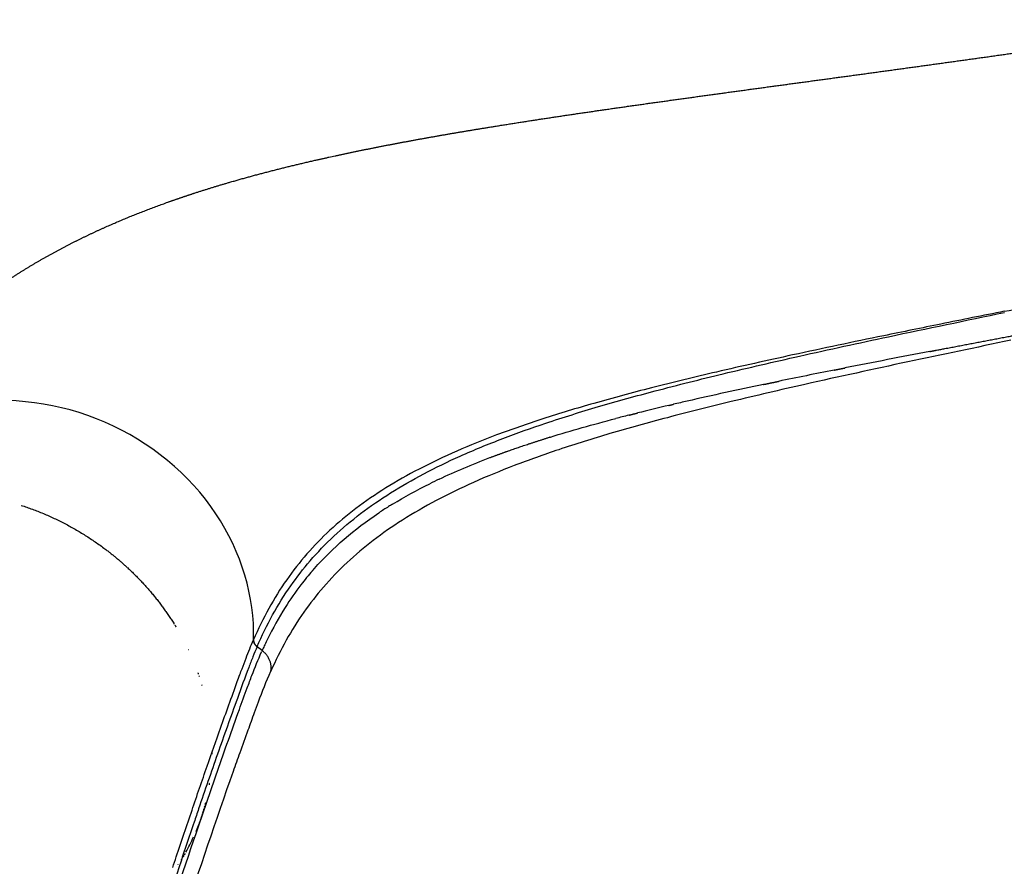
# Model space of a CAD drawing. Units: millimetres. Extents: x -698 to 23422, y -444 to 15621.
# Drawn here: x 16459 to 16673, y 5192 to 5376 of the extents above; entities that cross this region are included whole.
import ezdxf

# ---------------------------------------------------------------- set-up
doc = ezdxf.new("R2010")
doc.units = ezdxf.units.MM

msp = doc.modelspace()

# ---------------------------------------------------------------- linework, layer by layer
msp.add_line((16511.81435659181, 5238.798846521117), (16510.7270429465, 5239.632852721617))
for centre, radius, start, end in [((17250.49529589058, 2195.504362968313), 3164.369286175227, 100.817338259524, 101.157616988156), ((18218.59001899381, -2855.67538781881), 8307.483235214297, 100.8290022813286, 100.8294935005305), ((16960.16035510083, 3665.182353702323), 1666.286985922806, 101.2222963820509, 101.6470886259968), ((16803.65657804946, 4417.332714409982), 898.0249866013756, 101.7657627020882, 102.8458872938498), ((16749.07219290298, 4659.171152980365), 650.1038910492268, 102.89432281122, 103.1640867408033), ((16724.07553182601, 4765.107273503956), 541.2585370591374, 103.2485529230893, 103.9933322304398), ((16742.17603239964, 4688.762069920638), 619.7200332944037, 103.166315860578, 103.1718424353577), ((16700.48750667421, 4859.559956552221), 443.9047206606373, 104.2394833324245, 104.6141527463213), ((16705.2242014301, 4840.974436640863), 463.0843283483339, 104.232607414895, 104.2419064524021), ((16708.41670208605, 4828.336625550517), 476.1191428949574, 104.1138866914125, 104.1227132565117), ((16603.12117119336, 5164.224694273951), 123.6463020323219, 115.3356673911378, 116.3933650613627), ((16585.55114524982, 5196.150166633299), 87.18479919443186, 122.0998186795316, 123.7063842118381), ((16587.46418134039, 5193.11537248674), 90.77222273427186, 121.4438252384372, 122.1048057350109), ((16571.67429076201, 5213.581289064612), 64.85077541577013, 139.0142261873363, 142.4813891603614), ((16572.68967731783, 5212.823514789176), 66.11762900351, 142.4964302058917, 147.6895177073552), ((16577.65206695981, 5209.75834087206), 71.95004408366584, 147.738776190644, 154.0149770020556), ((16584.89953913841, 5206.150501672011), 80.04585953722675, 154.9442643032263, 155.689611361475), ((16583.2994131086, 5206.907728248385), 78.27569659861886, 153.9504654037456, 154.9503513239709), ((16445.87262544688, 5215.206433920561), 55.29886131049687, 25.42186584166963, 25.44211514693236), ((18367.17435412733, 4555.64574883668), 1979.884127768103, 160.0221185180598, 160.0227022531197), ((16457.31731172664, 5216.365977486283), 43.49137393996255, 330.6960232801757, 335.6167295281202), ((16457.34352491876, 5216.354549949603), 43.46297937773368, 326.5337150748529, 326.5568244000013), ((16457.36890099458, 5216.33825495901), 43.43282082718063, 328.2004458159892, 328.4007999132052)]:
    msp.add_arc(centre, radius, start, end)
for points, weights, degree, knots in [([(16414.04995380802, 5267.625025198147), (16414.72668816616, 5269.199744663652), (16415.43107783775, 5270.76228937566), (16416.16290389844, 5272.312173694962), (16416.97096752103, 5274.021307854175), (16417.81684281217, 5275.712047746638), (16418.70011132634, 5277.383556982088), (16420.39553319356, 5280.595312207224), (16422.23727008546, 5283.725461110233), (16424.22140282403, 5286.767342799219), (16426.63581775248, 5290.470335650694), (16429.26991093358, 5294.020421370536), (16432.114025811, 5297.404585383883), (16433.69764115759, 5299.285882686796), (16435.34516683425, 5301.111471975946), (16437.05464450724, 5302.879183262725), (16441.76955859964, 5307.755898499359), (16446.93875669302, 5312.185558177945), (16452.5020824471, 5316.198431807286), (16457.89886733812, 5320.091178112234), (16463.59109064547, 5323.533677935011), (16469.49725870106, 5326.590555930459), (16475.17403270572, 5329.528705569384), (16481.04986562446, 5332.114438220298), (16487.05921553957, 5334.411371701855), (16492.88196352571, 5336.636980959585), (16498.87733901333, 5338.608960989695), (16504.98948276375, 5340.382279849458), (16507.54690744802, 5341.123304847479), (16510.11418941287, 5341.829422668085), (16512.69085222184, 5342.50050226981), (16516.25158243462, 5343.426897429119), (16519.82631161291, 5344.297712531199), (16523.4141722536, 5345.112736249888), (16529.60325237708, 5346.522494104829), (16535.97774037087, 5347.821254845076), (16542.54684556628, 5349.048231986722), (16549.00734808329, 5350.254924325498), (16555.65440594523, 5351.391984590031), (16562.49861483193, 5352.492425785669), (16569.42849874737, 5353.601252876048), (16576.36637446425, 5354.658924438045), (16583.3118643645, 5355.66538290379), (16586.88705609333, 5356.185617910571), (16590.46336024225, 5356.698149857017), (16594.04076021403, 5357.202976364693), (16597.68894430286, 5357.717712876631), (16601.33787665468, 5358.227117935319), (16604.98754947832, 5358.73119045268), (16612.48997682227, 5359.765463835061), (16619.99350088171, 5360.79175042675), (16627.49811315433, 5361.810049064828), (16635.25719279899, 5362.863853458359), (16643.01559799934, 5363.922611871687), (16650.77332559253, 5364.986323872807), (16658.75195808573, 5366.080875737433), (16666.72854111197, 5367.190264521232), (16674.70304708043, 5368.314486387295), (16678.76539382647, 5368.887722593845), (16682.82704050659, 5369.465898241091), (16686.88798111494, 5370.049012474112), (16690.98479819299, 5370.637181271777), (16695.08077267441, 5371.231189480506), (16699.17589623625, 5371.831035892996), (16701.23411912097, 5372.132664640121), (16703.30104597272, 5372.437173591396), (16705.36858595672, 5372.742945607119), (16707.43925894857, 5373.049075928266), (16709.50963525051, 5373.357206388922), (16711.57971293078, 5373.667336701292), (16715.72927067787, 5374.288781230924), (16719.87739925935, 5374.919694911197), (16724.02407706692, 5375.560074455738)], [1, 0.9998963999467507, 0.9998963999467503, 1, 0.9998351036483436, 0.999835103648343, 1, 0.9992906735775837, 0.9992906735775839, 1, 0.9987780036993819, 0.9987780036993816, 1, 0.999603782930744, 0.9996037829307441, 1, 1, 1, 1, 1, 1, 1, 1, 1, 1, 1, 1, 1, 0.9999381399828304, 0.9999381399828302, 1, 0.9999191078295768, 0.9999191078295758, 1, 1, 1, 1, 1, 1, 1, 0.9999818571559116, 0.9999818571559113, 1, 0.999998453068654, 0.9999984530686536, 1, 0.9999992882504487, 0.9999992882504481, 1, 0.9999996222920227, 0.9999996222920229, 1, 0.9999998641024956, 0.9999998641024955, 1, 0.9999988470234311, 0.9999988470234312, 1, 0.9999995071043328, 0.999999507104333, 1, 0.9999993226505499, 0.9999993226505505, 1, 1, 1, 1, 0.9999996889441701, 0.9999996889441671, 1, 0.999998263614265, 0.999998263614263, 1], 3, [0, 0, 0, 0, 5.141659062246603, 5.141659062246603, 5.141659062246603, 10.81278357024958, 10.81278357024958, 10.81278357024958, 21.70425869585964, 21.70425869585964, 21.70425869585964, 34.95790131851352, 34.95790131851352, 34.95790131851352, 42.33370561027412, 42.33370561027412, 42.33370561027412, 73.71856846114225, 73.71856846114225, 73.71856846114225, 104.1553420484295, 104.1553420484295, 104.1553420484295, 133.5261707995211, 133.5261707995211, 133.5261707995211, 162.0024848210619, 162.0024848210619, 162.0024848210619, 169.9900942570763, 169.9900942570763, 169.9900942570763, 181.0274496148928, 181.0274496148928, 181.0274496148928, 208.2379764018036, 208.2379764018036, 208.2379764018036, 234.995717019574, 234.995717019574, 234.995717019574, 256.0496253285112, 256.0496253285112, 256.0496253285112, 266.8881483609591, 266.8881483609591, 266.8881483609591, 277.9410991184711, 277.9410991184711, 277.9410991184711, 300.6612452962714, 300.6612452962714, 300.6612452962714, 324.1521863308528, 324.1521863308528, 324.1521863308528, 348.3122548161414, 348.3122548161414, 348.3122548161414, 360.6200276786829, 360.6200276786829, 360.6200276786829, 373.0364913427049, 373.0364913427049, 373.0364913427049, 379.4523017664404, 379.4523017664404, 379.4523017664404, 385.7318407183483, 385.7318407183483, 385.7318407183483, 398.3193317344958, 398.3193317344958, 398.3193317344958, 398.3193317344958]), ([(16659.87522141187, 5304.268609047132), (16664.61385701677, 5305.173427601418), (16669.35296939455, 5306.075745662281), (16674.09255722577, 5306.975562978572), (16677.33933595638, 5307.6514969692), (16689.22662541881, 5310.119354575923), (16703.67626768256, 5313.106799424269), (16717.16680345856, 5315.91107911383), (16722.01711305164, 5316.92205487984), (16724.30779411297, 5317.400307865908)], [1, 0.9999999071932, 0.9999999071931986, 1, 1, 1, 1, 1, 1, 1], 3, [0, 0, 0, 0, 14.4727418505049, 14.4727418505049, 14.4727418505049, 24.421918636422, 50.89501076061934, 58.73844305862175, 65.75866417192258, 65.75866417192258, 65.75866417192258, 65.75866417192258]), ([(16635.87412976079, 5299.609090612437), (16636.62124551176, 5299.757544542201), (16637.37076484975, 5299.906062499671), (16638.13593076621, 5300.057295636863), (16638.14917829266, 5300.059913857527), (16638.16242656751, 5300.06253210636)], [0.9999999999449412, 0.9999999999460346, 0.9999999999471088, 0.9999999999481821, 0.9999999999482008, 0.9999999999482193], 3, [236.2462759751317, 236.2462759751317, 236.2462759751317, 236.2462759751317, 238.9617504116274, 238.9617504116274, 239.0095897139254, 239.0095897139254, 239.0095897139254, 239.0095897139254]), ([(16561.20133151354, 5280.626081566585), (16563.25781639104, 5281.405595981174), (16565.36857120359, 5282.162330582134), (16569.69925252657, 5283.638059822908), (16571.91925132087, 5284.356954604365), (16574.23332715871, 5285.071726876216), (16574.27213254657, 5285.083703441989), (16574.31095401321, 5285.09567533993)], [0.9999999997333063, 0.9999999997428384, 0.9999999997522069, 0.9999999997705993, 0.999999999779621, 0.9999999997885987, 0.9999999997887492, 0.9999999997888995], 3, [130.3427729517971, 130.3427729517971, 130.3427729517971, 130.3427729517971, 141.2046706977798, 141.2046706977798, 152.0665684437631, 152.0665684437631, 152.251743158963, 152.251743158963, 152.251743158963, 152.251743158963]), ([(16459.58122691362, 5270.28675070672), (16469.39682717634, 5267.089966548869), (16477.66073519569, 5260.903427797872), (16480.22213207986, 5258.98669675635), (16482.5724620127, 5256.8163140506)], [1, 0.986601062883497, 1, 0.9986692103226927, 1], 2, [0, 0, 0, 20.46093831808535, 20.46093831808535, 26.85357550068367, 26.85357550068367, 26.85357550068367]), ([(16510.72705512287, 5239.63288100942), (16510.73101474352, 5239.642079548918), (16510.73497551394, 5239.651276640237), (16510.73893743668, 5239.660472281503), (16510.22576892139, 5240.054954852832), (16509.94317090446, 5240.597814522476), (16509.95300013578, 5241.170227334496)], [1, 1, 1, 1, 0.9270380081119652, 0.9270377676196017, 0.9999992785229093], 3, [0.9445646280637083, 0.9445646280637083, 0.9445646280637083, 0.9445646280637083, 0.9446231586944416, 0.9446231586944416, 0.9446231586944416, 1.889074870750473, 1.889074870750473, 1.889074870750473, 1.889074870750473]), ([(16511.8144490149, 5238.798805218095), (16511.83584778103, 5238.846688868256), (16511.85740623508, 5238.894823456023), (16511.90306606946, 5238.996488393757), (16511.92723582253, 5239.050148746719), (16511.95144954308, 5239.103751526291)], [0.9999999994053743, 0.999999999405566, 0.9999999994057569, 0.9999999994061632, 0.9999999994063784, 0.9999999994065939], 3, [2.07307349321345, 2.07307349321345, 2.07307349321345, 2.07307349321345, 2.3760401319338, 2.3760401319338, 2.715474436494973, 2.715474436494973, 2.715474436494973, 2.715474436494973])]:
    msp.add_rational_spline(points, weights, degree=degree, knots=knots)
for points, knots in [([(16672.74420638813, 5312.346991054153), (16678.19330200605, 5313.436578343222), (16683.71595661591, 5314.535333572443), (16694.88161317102, 5316.754882537272), (16700.52470864373, 5317.876927483383), (16711.90620585141, 5320.140797530788), (16717.64309430728, 5321.286748036851), (16723.42268931022, 5322.440339841363)], [-72.32303040083545, -72.32303040083545, -72.32303040083545, -72.32303040083545, -54.24227280062659, -54.24227280062659, -36.16151520041772, -36.16151520041772, -18.080757600209, -18.080757600209, -18.080757600209, -18.080757600209]), ([(16672.74420638813, 5312.346991054153), (16668.16337730094, 5311.430428023559), (16659.44154575317, 5309.679577697323), (16644.1371232876, 5306.558066696518), (16627.90603845587, 5303.155255980535), (16611.11531182878, 5299.413040140636), (16596.73982521828, 5295.939233855177), (16584.15937296803, 5292.573011094872), (16572.94982282983, 5289.193072215254), (16563.02728997197, 5285.760358274863), (16554.06594232812, 5282.160071129598), (16546.0246461552, 5278.359222757666), (16538.68889699165, 5274.213730744763), (16532.21233307173, 5269.79068591282), (16526.47541242257, 5265.009498043692), (16521.44220322784, 5259.849525290228), (16516.9949950086, 5254.174660377343), (16513.12249935859, 5247.941753991174), (16510.95100478502, 5243.478372939477), (16509.95299978284, 5241.170227525356)], [0, 0, 0, 0, 14.01488192872494, 26.68746016467254, 46.85852527268333, 63.76616147937627, 78.29406458439246, 91.22397088685554, 102.8315256592945, 113.4127580262681, 122.7146166407328, 131.7941861316895, 140.0808112978999, 147.9734513680673, 155.2982436024839, 162.4574505212624, 169.5675626377534, 176.8954849300754, 184.4399434668609, 184.4399434668609, 184.4399434668609, 184.4399434668609]), ([(16510.73893686445, 5239.660472671974), (16511.74917981506, 5242.004216715352), (16513.94815654954, 5246.537562060541), (16517.80435756707, 5252.760560741102), (16522.247916869, 5258.476535407717), (16527.31144997223, 5263.726790747976), (16533.17084556834, 5268.644650532959), (16539.71473163085, 5273.148168758322), (16546.94961866735, 5277.285357606503), (16555.08214923737, 5281.205112366493), (16563.92618263527, 5284.827870937013), (16573.94583633535, 5288.383141104197), (16584.98024341704, 5291.810804921457), (16597.82175411904, 5295.359665289921), (16612.35281643212, 5298.987442780424), (16629.22013411127, 5302.871083442828), (16649.56215937337, 5307.278877490251), (16664.40282048247, 5310.364157464275), (16672.80015536302, 5312.091639432583)], [0, 0, 0, 0, 7.657062976910641, 15.09691853479414, 21.93149787857922, 29.34764559611578, 36.94727932711347, 44.85126927266052, 53.15528142589339, 61.93168237078143, 71.92114029310744, 81.81568886704737, 93.82048669185059, 106.5783687302037, 121.7810061491312, 138.7487939086529, 158.5029162925826, 184.2224694003901, 184.2224694003901, 184.2224694003901, 184.2224694003901]), ([(16674.13022316576, 5306.06447093578), (16659.24267768027, 5302.966464981997), (16639.00243425551, 5298.727761917129), (16614.21564245137, 5292.988787697708), (16600.11232490714, 5289.45445755637), (16587.62868417667, 5286.00576329833), (16576.54227004903, 5282.560865655767), (16566.66744381764, 5279.056414545477), (16557.78889751859, 5275.41522949715), (16549.67276804514, 5271.500202631018), (16542.38399059414, 5267.313679150502), (16535.9023193192, 5262.816673487083), (16530.14584011013, 5257.972301437876), (16525.11764272276, 5252.761346363557), (16520.71390659404, 5247.110768866587), (16516.8943576649, 5241.009484681294), (16514.71159676155, 5236.607424366513), (16513.698268369, 5234.319540122429)], [0, 0, 0, 0, 45.62018759581919, 62.03416748747023, 76.32446664371331, 89.23652480514116, 100.8841125253668, 111.1468410557489, 120.6639239476887, 129.6624070205671, 138.1652427124576, 145.8610806673695, 153.3054281844142, 160.7097631450578, 167.5527872401951, 174.7692945965503, 182.2764153686379, 182.2764153686379, 182.2764153686379, 182.2764153686379]), ([(16509.95300006741, 5241.170227330767), (16510.22986270471, 5250.372282557793), (16504.33077689954, 5270.286992689689), (16478.95076959371, 5291.069264878788), (16446.02532537676, 5295.475316805874), (16422.73460536466, 5283.478914958418), (16415.58111504478, 5271.258897888729), (16413.77652404799, 5266.98543376258)], [0.0321312575361527, 0.0321312575361527, 0.0321312575361527, 0.0321312575361527, 1, 2, 3, 4, 4.488429205109762, 4.488429205109762, 4.488429205109762, 4.488429205109762]), ([(16510.72704292519, 5239.632852736955), (16510.41800706655, 5238.908915365399), (16509.78860844286, 5237.406949495133), (16508.34557264662, 5233.68260928394), (16505.79874316398, 5226.642604616944), (16502.14486670836, 5216.461139076571), (16499.39124523585, 5208.470207419661), (16498.04459017853, 5204.521584401104)], [0, 0, 0, 0, 2.361554541199799, 4.88500763954763, 11.98141844527931, 24.82076426284474, 37.336762521229, 37.336762521229, 37.336762521229, 37.336762521229]), ([(16506.43057638982, 5232.087729057552), (16506.61371329625, 5232.591501734911), (16506.95305250333, 5233.522061674747), (16507.57845663428, 5235.215921682488), (16508.53339243135, 5237.743132033116), (16509.37347758444, 5239.827672150241), (16509.94101102257, 5241.142473782013)], [0, 0, 0, 0, 1.608078096578332, 2.971517811243204, 5.416838606001307, 9.712853304858843, 9.712853304858843, 9.712853304858843, 9.712853304858843]), ([(16509.94101102257, 5241.142473782013), (16509.94500217894, 5241.151718818139), (16509.94899451773, 5241.160962354472), (16509.95298804306, 5241.170204387578), (16509.95299208109, 5241.170213732672), (16509.95299611911, 5241.170223077766), (16509.95300006741, 5241.170227330767)], [11.51391058536704, 11.51391058536704, 11.51391058536704, 11.51391058536704, 11.51396958898984, 11.51396958898984, 11.51396958898984, 11.51396964865189, 11.51396964865189, 11.51396964865189, 11.51396964865189]), ([(16479.92003493829, 5144.700719765264), (16481.40398365557, 5149.498827533731), (16484.32855046791, 5158.871052587238), (16490.11886672162, 5177.053142900528), (16496.00338700433, 5194.929796401098), (16502.08968882996, 5212.650919393862), (16505.83717581001, 5223.155035128155), (16508.33881740573, 5230.060184128939), (16509.90347250216, 5234.253117495486), (16510.9508401303, 5236.84614777477), (16511.6959593642, 5238.532594512166)], [0, 0, 0, 0, 15.06705167351428, 29.45361890685676, 57.24530601244484, 71.52637881129492, 85.66416483987948, 90.70262281625621, 93.55934105160237, 99.09015168908421, 99.09015168908421, 99.09015168908421, 99.09015168908421]), ([(16471.31506296493, 5105.388967699495), (16473.30846224206, 5112.094830177732), (16477.33859193565, 5125.529161449282), (16485.0417189853, 5150.645313510839), (16494.30243885133, 5179.751894950423), (16502.30025775688, 5203.38679399703), (16507.14092717011, 5216.989386037538), (16508.6674703515, 5221.233411076093), (16509.99297312781, 5224.894520993963), (16511.56266634796, 5229.158021603849), (16512.73340689142, 5232.140256520281), (16513.69815512006, 5234.319590284089)], [0, 0, 0, 0, 20.98762752040171, 42.07722302346826, 78.81227451954811, 112.617876675618, 116.9271994546518, 122.1263503941373, 126.1487955731121, 128.6078549242045, 135.7568336097162, 135.7568336097162, 135.7568336097162, 135.7568336097162]), ([(16493.20083944364, 5194.066258755374), (16493.77139813203, 5195.780212927908), (16494.90166715726, 5199.160668343153), (16497.12346151682, 5205.731389818953), (16499.72995476969, 5213.323645711505), (16503.00191801616, 5222.612805242818), (16505.20269192304, 5228.704170749181), (16506.42368476797, 5232.068771592756)], [0, 0, 0, 0, 5.419290845775925, 10.69317265318985, 20.80859041491754, 29.50073915891793, 40.23865391048678, 40.23865391048678, 40.23865391048678, 40.23865391048678]), ([(16497.06611646674, 5201.640017521735), (16495.92059040639, 5198.255401933529), (16493.58986904904, 5191.294765240826), (16488.82002060029, 5176.750973139009), (16482.59866011907, 5157.206714737396), (16474.86682292896, 5132.086955117476), (16469.61983852467, 5114.537334490342), (16466.91632647505, 5105.388967699408)], [0, 0, 0, 0, 10.71962952443063, 22.02138086710936, 45.91769822462963, 72.25049023635245, 100.8689281456382, 100.8689281456382, 100.8689281456382, 100.8689281456382])]:
    msp.add_open_spline(points, degree=3, knots=knots)
for points, weights, degree in [([(16656.61103892015, 5303.644395388903), (16656.98111180424, 5303.71524276783), (16657.35159946173, 5303.786125407009), (16657.72250097305, 5303.857046934405)], [0.9999999999698903, 0.9999999999702474, 0.9999999999706004, 0.9999999999709497], 3), ([(16620.53932495227, 5296.489665219669), (16621.60924496279, 5296.713424021935), (16622.68463267791, 5296.936807781072), (16623.76547531867, 5297.159927734298)], [0.9999999999190827, 0.9999999999211387, 0.9999999999231495, 0.9999999999251152], 3), ([(16600.03216935202, 5291.96024196524), (16600.34043880329, 5292.032893002302), (16600.64936580186, 5292.105442029577), (16600.95895041633, 5292.17789344905)], [0.999999999872298, 0.9999999998731208, 0.9999999998739395, 0.9999999998747542], 3), ([(16591.37072114025, 5289.844666157376), (16591.66114121235, 5289.918330203545), (16591.95219491642, 5289.991855255656), (16592.24388231739, 5290.065245484111)], [0.9999999998476117, 0.9999999998484936, 0.999999999849372, 0.9999999998502467], 3), ([(16592.31501411479, 5290.083136824807), (16592.60749194013, 5290.156678011386), (16592.90060645687, 5290.230084078932), (16593.19435773049, 5290.303359227248)], [0.99999999985046, 0.9999999998513358, 0.999999999852208, 0.9999999998530764], 3), ([(16482.60182982334, 5256.789170184995), (16488.57173711821, 5251.267746292524), (16492.77037603909, 5244.516640031045)], [0.9566325316203466, 0.9099524377098818, 0.8844117435439056], 2), ([(16522.72023043862, 5256.115069050436), (16522.86394728268, 5256.280485456733), (16523.00851331254, 5256.445187652895), (16523.15393304048, 5256.609182972337)], [0.9999999994980735, 0.9999999994992143, 0.9999999995003582, 0.9999999995015054], 3), ([(16492.90434162351, 5244.300164538068), (16493.01428413599, 5244.121624340703), (16493.12283178672, 5243.942426196662)], [0.8836221402297622, 0.8829766193959402, 0.8823449567089297], 2), ([(16509.94101102257, 5241.142473782013), (16509.93117510583, 5240.57009264519), (16510.2138094254, 5240.027276624402), (16510.72704294634, 5239.632852721021)], [1, 0.9270305240604806, 0.9270305240604806, 1], 3), ([(16513.69815512006, 5234.319590284089), (16514.22651740684, 5236.930792716884), (16511.8143565912, 5238.798846519137)], [1, 0.8513497633133963, 1], 2), ([(16497.88896548668, 5233.965908532584), (16497.9329048278, 5233.843400138601), (16497.97621971328, 5233.720751788651)], [0.858701904205229, 0.858536741055598, 0.8583768763023687], 2), ([(16498.11309523349, 5233.328306234049), (16498.13908171558, 5233.252851038021), (16498.16483172805, 5233.177345790282)], [0.8578795721699861, 0.8577866748672298, 0.8576957723741472], 2), ([(16498.73557436701, 5231.401765646326), (16498.76553934311, 5231.302537884962), (16498.79509669913, 5231.203240261461)], [0.855841618865254, 0.8557536631384564, 0.855669088284962], 2), ([(16500.89267808008, 5216.610502426825), (16500.89165349539, 5216.49511586547), (16500.89006552447, 5216.379791483905)], [0.8612199458671025, 0.861406670579221, 0.861597943111954], 2), ([(16500.36646341109, 5210.029111688891), (16500.34291546937, 5209.874969770521), (16500.31832312835, 5209.721074031775)], [0.8758993698118294, 0.8763432060502624, 0.8767958577719919], 2), ([(16499.34889396401, 5205.174349250778), (16499.30287961032, 5205.002784444263), (16499.25551654717, 5204.831669618765)], [0.892489024783685, 0.8931742991193351, 0.8938716344095547], 2), ([(16499.50365110209, 5205.767670789061), (16499.45996926812, 5205.595350456337), (16499.41493467061, 5205.423464811418)], [0.8901650429449555, 0.8908278056043831, 0.8915025659288851], 2), ([(16498.83944641004, 5203.420061845223), (16498.78365937778, 5203.241780248696), (16498.72638904613, 5203.06404899004)], [0.8998900131008706, 0.9006845486789063, 0.9014927081844233], 2), ([(16499.01669072259, 5204.000439258016), (16498.96468485164, 5203.825870877095), (16498.91126570438, 5203.651809126546)], [0.8973515098616428, 0.8981020473573018, 0.8988654462849537], 2), ([(16499.1865406219, 5204.585236364343), (16499.13777211562, 5204.412914880391), (16499.08763486198, 5204.241067009197)], [0.8948845137559143, 0.8955988397003868, 0.8963255113426267], 2), ([(16498.0586488452, 5201.144712830795), (16497.98112686576, 5200.937457227818), (16497.90154622888, 5200.731070599999)], [0.9107590973927759, 0.9118202573962894, 0.9129011018092098], 2), ([(16498.26440346982, 5201.706437894438), (16498.19342096248, 5201.508485362207), (16498.12057334637, 5201.311296016946)], [0.9079345656195507, 0.9089141809840389, 0.9099114430114004], 2), ([(16498.46319491637, 5202.272965450262), (16498.39797729984, 5202.082963332308), (16498.33105290848, 5201.893637737128)], [0.9051815409798246, 0.9060899720748445, 0.9070143876095202], 2), ([(16498.65491221049, 5202.844204785317), (16498.59474071316, 5202.66076941929), (16498.5329888055, 5202.477940382875)], [0.9025000234735978, 0.9033469769177632, 0.9042085857139799], 2), ([(16497.62670341636, 5200.036016200356), (16497.53356246457, 5199.806228560861), (16497.43785465136, 5199.577591530011)], [0.9166226823397247, 0.9178806628197408, 0.9191637349861272], 2), ([(16497.84604393179, 5200.58787760921), (16497.76115346666, 5200.36999890822), (16497.67397183366, 5200.153117157057)], [0.9136551362995009, 0.9148088620631684, 0.9159847349894865], 2), ([(16495.08912261132, 5194.807007392945), (16495.01067639608, 5194.669577819728), (16494.93123220619, 5194.53272599577)], [0.950231035084433, 0.9512636277570093, 0.9523072493249739], 2), ([(16494.80365734866, 5194.314429573796), (16494.70797297411, 5194.151790412503), (16494.61087840883, 5193.989988145534)], [0.9539851595931502, 0.9552454496184647, 0.9565215546688824], 2)]:
    msp.add_rational_spline(points, weights, degree=degree)
for points in [[(16657.79245698906, 5303.87042302137), (16658.12719504262, 5303.934425040115), (16658.46227004014, 5303.998458910115), (16658.79768130562, 5304.062527297334)], [(16658.7976503231, 5304.062689330785), (16658.85730372342, 5304.074092691815), (16658.91696824269, 5304.08549753228), (16658.9766438629, 5304.096903853475)], [(16658.97667980983, 5304.096715787957), (16659.2759481907, 5304.1538710143), (16659.5754839874, 5304.211054077234), (16659.87528672049, 5304.268266868232)], [(16574.31095294608, 5285.095678809936), (16578.82268093381, 5286.48702141895), (16583.56294163095, 5287.818914934229), (16588.48662207044, 5289.102976164482)], [(16550.21037522423, 5275.978238412463), (16553.6709743642, 5277.616962859109), (16557.34134035125, 5279.162901483804), (16561.20133046381, 5280.626084335447)], [(16540.11172627332, 5270.557884306494), (16542.64909122408, 5272.10945239447), (16545.32938046464, 5273.579272284092), (16548.15648712522, 5274.982534978837)], [(16523.15393054771, 5256.609185165253), (16527.13358850087, 5261.097145638625), (16531.78478051185, 5265.079990929989), (16537.1157331407, 5268.642915166951)], [(16537.11568966018, 5268.642980341985), (16537.13345967398, 5268.654855475506), (16537.15123709799, 5268.666725864477), (16537.16902193501, 5268.678591513373)], [(16511.8143565912, 5238.798846519137), (16511.77477448761, 5238.710270462681), (16511.7353107345, 5238.62151900911), (16511.69596146619, 5238.53259357527)], [(16498.04479935196, 5204.521513141088), (16497.72031760035, 5203.569217959892), (16497.39410340061, 5202.608683245977), (16497.06618139824, 5201.639995555561)], [(16492.43328949709, 5191.754110352143), (16492.69013954654, 5192.529494530136), (16492.94602321288, 5193.300207538116), (16493.20092851542, 5194.066229105963)]]:
    msp.add_open_spline(points, degree=3)

doc.saveas('drawing.dxf')
